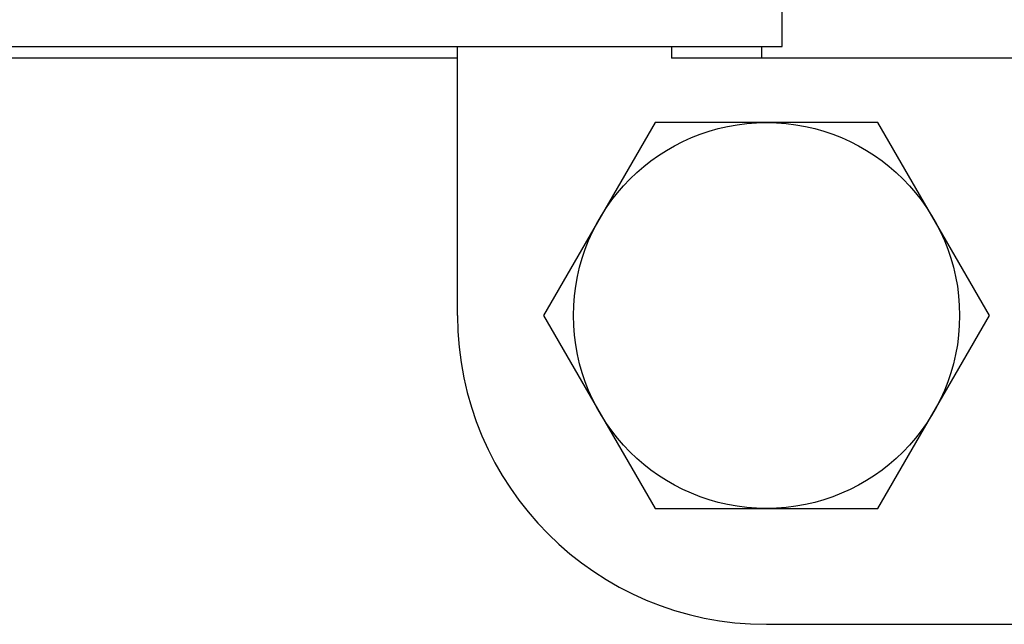
# Model space of a CAD drawing. Extents: x 2 to 107, y 1 to 70.
# Drawn here: x 42 to 44, y 48 to 50 of the extents above; entities that cross this region are included whole.
import ezdxf

# ---------------------------------------------------------------- set-up
doc = ezdxf.new("R2010")
doc.units = 0
doc.header["$LTSCALE"] = 3.2
doc.header["$MEASUREMENT"] = 0
doc.layers.add('001-OBJECT-WHITE', color=7, linetype='CONTINUOUS')
doc.layers.add('100-HARDWARE', color=30, linetype='CONTINUOUS')

msp = doc.modelspace()

# ---------------------------------------------------------------- linework, layer by layer
at = {"layer": '001-OBJECT-WHITE'}
for p, q in [((43.7552604, 49.7541594), (43.7552604, 50.5661594)), ((42.9668444, 49.1013247), (42.9668444, 49.7541594)), ((43.4859249, 49.7541594), (43.4859249, 49.7263247)), ((43.7052604, 49.7263247), (43.7052604, 49.7541594)), ((42.9668444, 49.7263247), (40.6936763, 49.7263247)), ((44.4552604, 49.7263247), (43.4859249, 49.7263247)), ((43.7168444, 48.3513247), (44.4693769, 48.3513247))]:
    msp.add_line(p, q, dxfattribs=at)
msp.add_arc((43.7168444, 49.1013247), 0.75, 180, 270, dxfattribs=at)
at = {"layer": '100-HARDWARE', "color": 8}
msp.add_line((39.9052604, 49.7541594), (43.7552604, 49.7541594), dxfattribs=at)
at = {"layer": '100-HARDWARE'}
msp.add_lwpolyline([(43.4462115, 49.5700747), (43.1755785, 49.1013247), (43.4462115, 48.6325747), (43.9874773, 48.6325747), (44.2581103, 49.1013247), (43.9874773, 49.5700747)], close=True, dxfattribs=at)
msp.add_circle((43.7168444, 49.1013247), 0.4687, dxfattribs=at)

doc.saveas('drawing.dxf')
